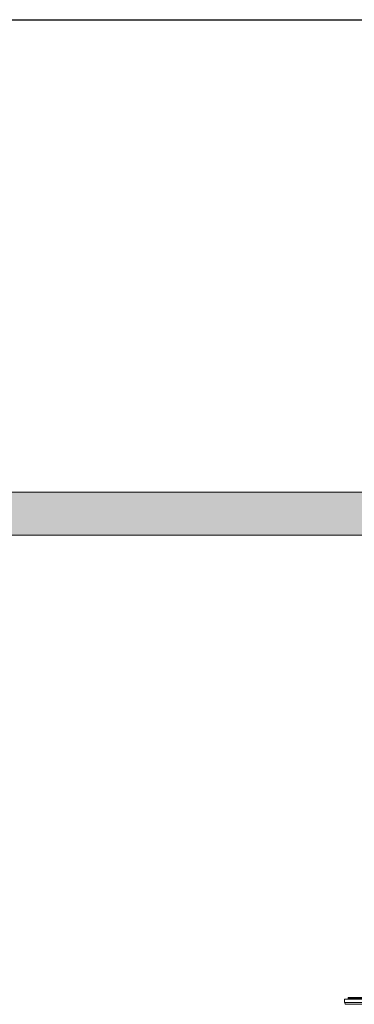
# Model space of a CAD drawing. Units: millimetres. Extents: x 16095 to 20651, y 1974 to 4583.
# Drawn here: x 18561 to 18755, y 2705 to 3278 of the extents above; entities that cross this region are included whole.
import ezdxf

# ---------------------------------------------------------------- set-up
doc = ezdxf.new("R2010")
doc.units = ezdxf.units.MM
doc.header["$MEASUREMENT"] = 0
for name, color, linetype in [('1', 7, 'Continuous'), ('APP_pedestal', 7, 'Continuous'), ('Dradt_line', 7, 'Continuous'), ('Wpc_deck', 7, 'Continuous')]:
    doc.layers.add(name, color=color, linetype=linetype)

# ---------------------------------------------------------------- blocks, each defined once
blk = doc.blocks.new('A$C3865572F')
at = {"layer": 'APP_pedestal', "lineweight": 13}
for p, q in [((-9.668, 0.294), (-9.868, 0.29)), ((-9.868, 0.29), (-9.868, 0.1)), ((9.982, 0.29), (-9.868, 0.29)), ((-9.868, 0.1), (9.982, 0.1)), ((-6.778, 0), (-9.766, 0)), ((-9.668, 0.395), (-8.226, 0.395)), ((-9.668, 0.294), (-9.66, 0.294)), ((-9.663, 0.395), (-9.663, 0.343))]:
    blk.add_line(p, q, dxfattribs=at)
for points, knots in [([(-9.866, 0.1), (-9.866, 0.074), (-9.856, 0.048), (-9.828, 0.02), (-9.817, 0.013), (-9.793, 0.003), (-9.78, 0), (-9.766, 0)], [0, 0, 0, 0, 0.5, 0.5, 0.75, 0.75, 1, 1, 1, 1]), ([(-9.663, 0.343), (-9.645, 0.343), (-9.623, 0.344), (-9.576, 0.345), (-9.549, 0.345), (-9.493, 0.346), (-9.463, 0.347), (-9.398, 0.348), (-9.365, 0.349), (-9.258, 0.351), (-9.183, 0.352), (-9.027, 0.356), (-8.949, 0.357), (-8.833, 0.36), (-8.794, 0.361), (-8.721, 0.362), (-8.685, 0.363), (-8.616, 0.364), (-8.582, 0.365), (-8.52, 0.366), (-8.49, 0.367), (-8.435, 0.368), (-8.411, 0.369), (-8.366, 0.37), (-8.346, 0.37), (-8.294, 0.371), (-8.271, 0.372), (-8.26, 0.372)], [0, 0, 0, 0, 0.0625, 0.0625, 0.125, 0.125, 0.1875, 0.1875, 0.25, 0.25, 0.375, 0.375, 0.5, 0.5, 0.5625, 0.5625, 0.625, 0.625, 0.6875, 0.6875, 0.75, 0.75, 0.8125, 0.8125, 0.875, 0.875, 1, 1, 1, 1]), ([(-9.66, 0.294), (-9.66, 0.294), (-9.66, 0.295), (-9.661, 0.298), (-9.662, 0.3), (-9.662, 0.307), (-9.663, 0.312), (-9.663, 0.321), (-9.663, 0.325), (-9.663, 0.333), (-9.663, 0.338), (-9.663, 0.343)], [0, 0, 0, 0, 0.25, 0.25, 0.5, 0.5, 0.75, 0.75, 0.875, 0.875, 1, 1, 1, 1]), ([(-8.217, 0.322), (-8.225, 0.322), (-8.235, 0.322), (-8.261, 0.321), (-8.277, 0.321), (-8.332, 0.32), (-8.378, 0.319), (-8.461, 0.317), (-8.491, 0.316), (-8.553, 0.315), (-8.587, 0.314), (-8.69, 0.312), (-8.763, 0.311), (-8.917, 0.308), (-8.994, 0.306), (-9.111, 0.304), (-9.15, 0.303), (-9.225, 0.302), (-9.262, 0.301), (-9.335, 0.3), (-9.37, 0.299), (-9.438, 0.298), (-9.47, 0.297), (-9.53, 0.296), (-9.559, 0.296), (-9.613, 0.295), (-9.637, 0.294), (-9.66, 0.294)], [0, 0, 0, 0, 0.0625, 0.0625, 0.125, 0.125, 0.25, 0.25, 0.3125, 0.3125, 0.375, 0.375, 0.5, 0.5, 0.625, 0.625, 0.6875, 0.6875, 0.75, 0.75, 0.8125, 0.8125, 0.875, 0.875, 0.9375, 0.9375, 1, 1, 1, 1])]:
    blk.add_open_spline(points, degree=3, knots=knots, dxfattribs=at)

msp = doc.modelspace()

# ---------------------------------------------------------------- hatches: boundary and pattern name
at = {"layer": '1', "linetype": 'Continuous', "true_color": 0x330000}
h = msp.add_hatch(dxfattribs=at)
h.set_pattern_fill('AR-RROOF', color=18, scale=10, angle=353, style=0)
h.set_pattern_definition([(353, (5816.826, -2978.252), (23.054709, 7.244336), [150, -20, 50, -10]), (353, (5830.636, -2974.91), (-8.304599, 14.419557), [30, -3.3, 60, -7.5]), (353, (5822.825, -2970.425), (52.4289245, 0.3128534), [80, -14, 40, -10])])
h.paths.add_polyline_path([(18180.03, 2977.91), (18180.03, 2995.12, -1), (18180.03, 3002.62), (18180.03, 3002.91), (17877.04, 3002.91), (17885.49, 2977.91)])
h.paths.add_polyline_path([(19076.39, 2977.91), (19076.39, 3002.91), (18180.03, 3002.91), (18180.03, 3002.62, -1), (18180.03, 2995.12), (18180.03, 2977.91)])
h.paths.add_polyline_path([(17786.32, 2977.91), (17777.87, 3002.91), (17220.69, 3002.91), (17220.69, 2977.91)])
h.paths.add_polyline_path([(17220.69, 2977.91), (17220.69, 3002.91), (16969.88, 3002.91), (16969.88, 2977.91)])

# ---------------------------------------------------------------- linework, layer by layer
msp.add_line((18166, 3277.51), (19121.84, 3277.51))
at = {"layer": 'Wpc_deck', "lineweight": 0, "ltscale": 1.5}
msp.add_lwpolyline([(17885.49, 2977.91), (19076.39, 2977.91), (19076.39, 3002.91), (17877.04, 3002.91)], dxfattribs=at)

# ---------------------------------------------------------------- block references
at = {"layer": 'Dradt_line', "color": 1, "lineweight": 0, "ltscale": 1.5, "xscale": 10, "yscale": 10, "zscale": 10}
msp.add_blockref('A$C3865572F', (18848.39, 2705.41), dxfattribs=at)

doc.saveas('drawing.dxf')
